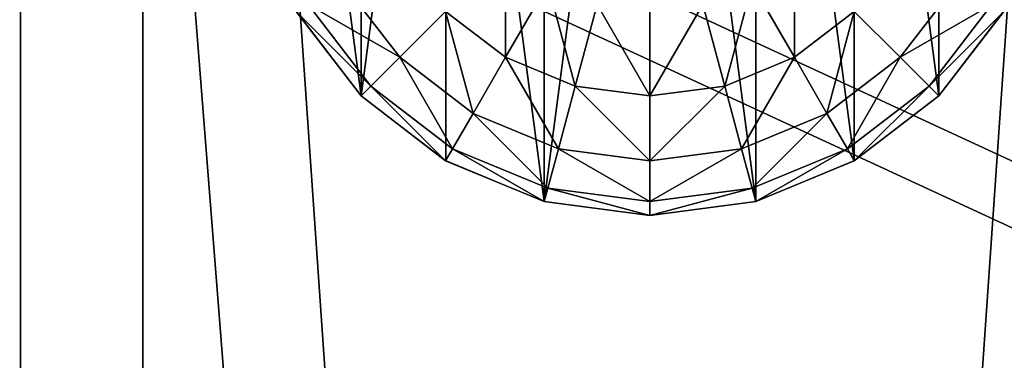
# Model space of a CAD drawing. Units: inches. Extents: x -326 to 464, y -231 to 569.
# Drawn here: x -168 to -164, y 297 to 298 of the extents above; entities that cross this region are included whole.
import ezdxf

# ---------------------------------------------------------------- set-up
doc = ezdxf.new("R2010")
doc.units = ezdxf.units.IN
doc.header["$MEASUREMENT"] = 0
doc.layers.get('0').update_dxf_attribs({"true_color": 0xffffff})

# ---------------------------------------------------------------- blocks, each defined once
blk = doc.blocks.new('Group_16')
for p, q in [((1.4824, 3.9319, 2), (2, 4, 2)), ((2, 3.9994, 2.0046), (1.4825, 3.9313, 2.0046)), ((2, 3.9319, 1.4824), (2, 4, 2)), ((2, 4, 2), (2.5176, 3.9319, 2)), ((2.5175, 3.9313, 2.0046), (2, 3.9994, 2.0046)), ((1, 3.7321, 2), (1.4824, 3.9319, 2)), ((1.4825, 3.9313, 2.0046), (1.0003, 3.7315, 2.0046)), ((1.5, 3.866, 1.4824), (1.4824, 3.9319, 2)), ((1.5, 3.866, 1.4824), (2, 3.9319, 1.4824)), ((2, 3.9319, 1.4824), (2.5, 3.866, 1.4824)), ((2, 3.7321, 1), (2, 3.9319, 1.4824)), ((2.5, 3.866, 1.4824), (2.5176, 3.9319, 2)), ((2.9997, 3.7315, 2.0046), (2.5175, 3.9313, 2.0046)), ((2.5176, 3.9319, 2), (3, 3.7321, 2)), ((1.0341, 3.673, 1.4824), (1.5, 3.866, 1.4824)), ((1.5517, 3.673, 1), (1.5, 3.866, 1.4824)), ((2.4483, 3.673, 1), (2.5, 3.866, 1.4824)), ((2.5, 3.866, 1.4824), (2.9659, 3.673, 1.4824)), ((0.5858, 3.4142, 2), (1, 3.7321, 2)), ((1.0003, 3.7315, 2.0046), (0.5862, 3.4138, 2.0046)), ((1.0341, 3.673, 1.4824), (1, 3.7321, 2)), ((1.5517, 3.673, 1), (2, 3.7321, 1)), ((2, 3.4142, 0.5858), (2, 3.7321, 1)), ((2, 3.7321, 1), (2.4483, 3.673, 1)), ((2.9659, 3.673, 1.4824), (3, 3.7321, 2)), ((3.4138, 3.4138, 2.0046), (2.9997, 3.7315, 2.0046)), ((3, 3.7321, 2), (3.4142, 3.4142, 2)), ((0.634, 3.366, 1.4824), (1.0341, 3.673, 1.4824)), ((1.134, 3.5, 1), (1.0341, 3.673, 1.4824)), ((1.134, 3.5, 1), (1.5517, 3.673, 1)), ((1.634, 3.366, 0.5858), (1.5517, 3.673, 1)), ((2.366, 3.366, 0.5858), (2.4483, 3.673, 1)), ((2.4483, 3.673, 1), (2.866, 3.5, 1)), ((2.866, 3.5, 1), (2.9659, 3.673, 1.4824)), ((2.9659, 3.673, 1.4824), (3.366, 3.366, 1.4824)), ((0.7753, 3.2247, 1), (1.134, 3.5, 1)), ((1.2929, 3.2247, 0.5858), (1.134, 3.5, 1)), ((2.7071, 3.2247, 0.5858), (2.866, 3.5, 1)), ((2.866, 3.5, 1), (3.2247, 3.2247, 1)), ((0.2679, 3, 2), (0.5858, 3.4142, 2)), ((0.5862, 3.4138, 2.0046), (0.2685, 2.9997, 2.0046)), ((0.634, 3.366, 1.4824), (0.5858, 3.4142, 2)), ((2, 3.4142, 0.5858), (1.634, 3.366, 0.5858)), ((2, 3, 0.2679), (2, 3.4142, 0.5858)), ((2.366, 3.366, 0.5858), (2, 3.4142, 0.5858)), ((3.366, 3.366, 1.4824), (3.4142, 3.4142, 2)), ((3.7315, 2.9997, 2.0046), (3.4138, 3.4138, 2.0046)), ((3.4142, 3.4142, 2), (3.7321, 3, 2)), ((0.327, 2.9659, 1.4824), (0.634, 3.366, 1.4824)), ((0.7753, 3.2247, 1), (0.634, 3.366, 1.4824)), ((1.634, 3.366, 0.5858), (1.2929, 3.2247, 0.5858)), ((1.7412, 2.9659, 0.2679), (1.634, 3.366, 0.5858)), ((2.2588, 2.9659, 0.2679), (2.366, 3.366, 0.5858)), ((2.7071, 3.2247, 0.5858), (2.366, 3.366, 0.5858)), ((3.2247, 3.2247, 1), (3.366, 3.366, 1.4824)), ((3.366, 3.366, 1.4824), (3.673, 2.9659, 1.4824)), ((0.5, 2.866, 1), (0.7753, 3.2247, 1)), ((1, 3, 0.5858), (0.7753, 3.2247, 1)), ((1.2929, 3.2247, 0.5858), (1, 3, 0.5858)), ((1.5, 2.866, 0.2679), (1.2929, 3.2247, 0.5858)), ((2.5, 2.866, 0.2679), (2.7071, 3.2247, 0.5858)), ((3, 3, 0.5858), (2.7071, 3.2247, 0.5858)), ((3, 3, 0.5858), (3.2247, 3.2247, 1)), ((3.2247, 3.2247, 1), (3.5, 2.866, 1))]:
    blk.add_line(p, q)
at = {"color": 18, "true_color": 0x000000}
mesh = blk.add_polyface(dxfattribs=at)
corners = [(0.0687, 1.4825, 2.0046), (0.0687, 2.5175, 2.0046), (0.0006, 2, 2.0046), (0.2685, 2.9997, 2.0046), (0.2685, 1.0003, 2.0046), (0.5862, 0.5862, 2.0046), (0.5862, 3.4138, 2.0046), (1.0003, 0.2685, 2.0046), (1.0003, 3.7315, 2.0046), (1.4825, 0.0687, 2.0046), (1.4825, 3.9313, 2.0046), (2, 0.0006, 2.0046), (2, 3.9994, 2.0046), (2.5175, 3.9313, 2.0046), (2.5175, 0.0687, 2.0046), (2.9997, 0.2685, 2.0046), (2.9997, 3.7315, 2.0046), (3.4138, 3.4138, 2.0046), (3.4138, 0.5862, 2.0046), (3.7315, 1.0003, 2.0046), (3.7315, 2.9997, 2.0046), (3.9313, 1.4825, 2.0046), (3.9313, 2.5175, 2.0046), (3.9994, 2, 2.0046)]
mesh.append_faces([[corners[k] for k in face] for face in [(0, 1, 2), (22, 21, 23)]], dxfattribs={"vtx0": -1, "color": 18})
mesh.append_faces([[corners[k] for k in face] for face in [(1, 0, 3), (3, 5, 6), (6, 7, 8), (8, 9, 10), (10, 11, 12), (12, 11, 13), (13, 15, 16), (16, 15, 17), (17, 19, 20), (20, 21, 22)]], dxfattribs={"vtx0": -1, "vtx1": -1, "color": 18})
mesh.append_faces([[corners[k] for k in face] for face in [(3, 0, 4), (3, 4, 5), (6, 5, 7), (8, 7, 9), (10, 9, 11), (13, 11, 14), (13, 14, 15), (17, 15, 18), (17, 18, 19), (20, 19, 21)]], dxfattribs={"vtx0": -1, "vtx2": -1, "color": 18})
mesh = blk.add_polyface(dxfattribs=at)
corners = [(2, 4, 2), (1.5, 3.866, 1.4824), (2, 3.9319, 1.4824), (1.4824, 3.9319, 2)]
mesh.append_faces([[corners[k] for k in face] for face in [(0, 1, 2), (1, 0, 3)]], dxfattribs={"vtx0": -1, "color": 18})
mesh = blk.add_polyface(dxfattribs=at)
corners = [(2.5, 3.866, 1.4824), (2, 4, 2), (2, 3.9319, 1.4824), (2.5176, 3.9319, 2)]
mesh.append_faces([[corners[k] for k in face] for face in [(0, 1, 2), (1, 0, 3)]], dxfattribs={"vtx0": -1, "color": 18})
mesh = blk.add_polyface(dxfattribs=at)
corners = [(1.4824, 3.9319, 2), (1.0341, 3.673, 1.4824), (1.5, 3.866, 1.4824), (1, 3.7321, 2)]
mesh.append_faces([[corners[k] for k in face] for face in [(0, 1, 2), (1, 0, 3)]], dxfattribs={"vtx0": -1, "color": 18})
mesh = blk.add_polyface(dxfattribs=at)
corners = [(2, 3.9319, 1.4824), (1.5517, 3.673, 1), (2, 3.7321, 1), (1.5, 3.866, 1.4824)]
mesh.append_faces([[corners[k] for k in face] for face in [(0, 1, 2), (1, 0, 3)]], dxfattribs={"vtx0": -1, "color": 18})
mesh = blk.add_polyface(dxfattribs=at)
corners = [(2.4483, 3.673, 1), (2, 3.9319, 1.4824), (2, 3.7321, 1), (2.5, 3.866, 1.4824)]
mesh.append_faces([[corners[k] for k in face] for face in [(0, 1, 2), (1, 0, 3)]], dxfattribs={"vtx0": -1, "color": 18})
mesh = blk.add_polyface(dxfattribs=at)
corners = [(2.9659, 3.673, 1.4824), (2.5176, 3.9319, 2), (2.5, 3.866, 1.4824), (3, 3.7321, 2)]
mesh.append_faces([[corners[k] for k in face] for face in [(0, 1, 2), (1, 0, 3)]], dxfattribs={"vtx0": -1, "color": 18})
mesh = blk.add_polyface(dxfattribs=at)
corners = [(1.5, 3.866, 1.4824), (1.134, 3.5, 1), (1.5517, 3.673, 1), (1.0341, 3.673, 1.4824)]
mesh.append_faces([[corners[k] for k in face] for face in [(0, 1, 2), (1, 0, 3)]], dxfattribs={"vtx0": -1, "color": 18})
mesh = blk.add_polyface(dxfattribs=at)
corners = [(2.866, 3.5, 1), (2.5, 3.866, 1.4824), (2.4483, 3.673, 1), (2.9659, 3.673, 1.4824)]
mesh.append_faces([[corners[k] for k in face] for face in [(0, 1, 2), (1, 0, 3)]], dxfattribs={"vtx0": -1, "color": 18})
mesh = blk.add_polyface(dxfattribs=at)
corners = [(1, 3.7321, 2), (0.634, 3.366, 1.4824), (1.0341, 3.673, 1.4824), (0.5858, 3.4142, 2)]
mesh.append_faces([[corners[k] for k in face] for face in [(0, 1, 2), (1, 0, 3)]], dxfattribs={"vtx0": -1, "color": 18})
mesh = blk.add_polyface(dxfattribs=at)
corners = [(2, 3.7321, 1), (1.634, 3.366, 0.5858), (2, 3.4142, 0.5858), (1.5517, 3.673, 1)]
mesh.append_faces([[corners[k] for k in face] for face in [(0, 1, 2), (1, 0, 3)]], dxfattribs={"vtx0": -1, "color": 18})
mesh = blk.add_polyface(dxfattribs=at)
corners = [(2.366, 3.366, 0.5858), (2, 3.7321, 1), (2, 3.4142, 0.5858), (2.4483, 3.673, 1)]
mesh.append_faces([[corners[k] for k in face] for face in [(0, 1, 2), (1, 0, 3)]], dxfattribs={"vtx0": -1, "color": 18})
mesh = blk.add_polyface(dxfattribs=at)
corners = [(3.366, 3.366, 1.4824), (3, 3.7321, 2), (2.9659, 3.673, 1.4824), (3.4142, 3.4142, 2)]
mesh.append_faces([[corners[k] for k in face] for face in [(0, 1, 2), (1, 0, 3)]], dxfattribs={"vtx0": -1, "color": 18})
mesh = blk.add_polyface(dxfattribs=at)
corners = [(1.0341, 3.673, 1.4824), (0.7753, 3.2247, 1), (1.134, 3.5, 1), (0.634, 3.366, 1.4824)]
mesh.append_faces([[corners[k] for k in face] for face in [(0, 1, 2), (1, 0, 3)]], dxfattribs={"vtx0": -1, "color": 18})
mesh = blk.add_polyface(dxfattribs=at)
corners = [(1.5517, 3.673, 1), (1.2929, 3.2247, 0.5858), (1.634, 3.366, 0.5858), (1.134, 3.5, 1)]
mesh.append_faces([[corners[k] for k in face] for face in [(0, 1, 2), (1, 0, 3)]], dxfattribs={"vtx0": -1, "color": 18})
mesh = blk.add_polyface(dxfattribs=at)
corners = [(2.7071, 3.2247, 0.5858), (2.4483, 3.673, 1), (2.366, 3.366, 0.5858), (2.866, 3.5, 1)]
mesh.append_faces([[corners[k] for k in face] for face in [(0, 1, 2), (1, 0, 3)]], dxfattribs={"vtx0": -1, "color": 18})
mesh = blk.add_polyface(dxfattribs=at)
corners = [(3.2247, 3.2247, 1), (2.9659, 3.673, 1.4824), (2.866, 3.5, 1), (3.366, 3.366, 1.4824)]
mesh.append_faces([[corners[k] for k in face] for face in [(0, 1, 2), (1, 0, 3)]], dxfattribs={"vtx0": -1, "color": 18})
mesh = blk.add_polyface(dxfattribs=at)
corners = [(1.134, 3.5, 1), (1, 3, 0.5858), (1.2929, 3.2247, 0.5858), (0.7753, 3.2247, 1)]
mesh.append_faces([[corners[k] for k in face] for face in [(0, 1, 2), (1, 0, 3)]], dxfattribs={"vtx0": -1, "color": 18})
mesh = blk.add_polyface(dxfattribs=at)
corners = [(3, 3, 0.5858), (2.866, 3.5, 1), (2.7071, 3.2247, 0.5858), (3.2247, 3.2247, 1)]
mesh.append_faces([[corners[k] for k in face] for face in [(0, 1, 2), (1, 0, 3)]], dxfattribs={"vtx0": -1, "color": 18})
mesh = blk.add_polyface(dxfattribs=at)
corners = [(0.634, 3.366, 1.4824), (0.2679, 3, 2), (0.327, 2.9659, 1.4824), (0.5858, 3.4142, 2)]
mesh.append_faces([[corners[k] for k in face] for face in [(0, 1, 2), (1, 0, 3)]], dxfattribs={"vtx0": -1, "color": 18})
mesh = blk.add_polyface(dxfattribs=at)
corners = [(1.7412, 2.9659, 0.2679), (2, 3.4142, 0.5858), (1.634, 3.366, 0.5858), (2, 3, 0.2679)]
mesh.append_faces([[corners[k] for k in face] for face in [(0, 1, 2), (1, 0, 3)]], dxfattribs={"vtx0": -1, "color": 18})
mesh = blk.add_polyface(dxfattribs=at)
corners = [(2.2588, 2.9659, 0.2679), (2, 3.4142, 0.5858), (2, 3, 0.2679), (2.366, 3.366, 0.5858)]
mesh.append_faces([[corners[k] for k in face] for face in [(0, 1, 2), (1, 0, 3)]], dxfattribs={"vtx0": -1, "color": 18})
mesh = blk.add_polyface(dxfattribs=at)
corners = [(3.7321, 3, 2), (3.366, 3.366, 1.4824), (3.673, 2.9659, 1.4824), (3.4142, 3.4142, 2)]
mesh.append_faces([[corners[k] for k in face] for face in [(0, 1, 2), (1, 0, 3)]], dxfattribs={"vtx0": -1, "color": 18})
mesh = blk.add_polyface(dxfattribs=at)
corners = [(0.7753, 3.2247, 1), (0.327, 2.9659, 1.4824), (0.5, 2.866, 1), (0.634, 3.366, 1.4824)]
mesh.append_faces([[corners[k] for k in face] for face in [(0, 1, 2), (1, 0, 3)]], dxfattribs={"vtx0": -1, "color": 18})
mesh = blk.add_polyface(dxfattribs=at)
corners = [(1.5, 2.866, 0.2679), (1.634, 3.366, 0.5858), (1.2929, 3.2247, 0.5858), (1.7412, 2.9659, 0.2679)]
mesh.append_faces([[corners[k] for k in face] for face in [(0, 1, 2), (1, 0, 3)]], dxfattribs={"vtx0": -1, "color": 18})
mesh = blk.add_polyface(dxfattribs=at)
corners = [(2.5, 2.866, 0.2679), (2.366, 3.366, 0.5858), (2.2588, 2.9659, 0.2679), (2.7071, 3.2247, 0.5858)]
mesh.append_faces([[corners[k] for k in face] for face in [(0, 1, 2), (1, 0, 3)]], dxfattribs={"vtx0": -1, "color": 18})
mesh = blk.add_polyface(dxfattribs=at)
corners = [(3.673, 2.9659, 1.4824), (3.2247, 3.2247, 1), (3.5, 2.866, 1), (3.366, 3.366, 1.4824)]
mesh.append_faces([[corners[k] for k in face] for face in [(0, 1, 2), (1, 0, 3)]], dxfattribs={"vtx0": -1, "color": 18})
mesh = blk.add_polyface(dxfattribs=at)
corners = [(1, 3, 0.5858), (0.5, 2.866, 1), (0.7753, 2.7071, 0.5858), (0.7753, 3.2247, 1)]
mesh.append_faces([[corners[k] for k in face] for face in [(0, 1, 2), (1, 0, 3)]], dxfattribs={"vtx0": -1, "color": 18})
mesh = blk.add_polyface(dxfattribs=at)
corners = [(1.2929, 2.7071, 0.2679), (1.2929, 3.2247, 0.5858), (1, 3, 0.5858), (1.5, 2.866, 0.2679)]
mesh.append_faces([[corners[k] for k in face] for face in [(0, 1, 2), (1, 0, 3)]], dxfattribs={"vtx0": -1, "color": 18})
mesh = blk.add_polyface(dxfattribs=at)
corners = [(2.7071, 2.7071, 0.2679), (2.7071, 3.2247, 0.5858), (2.5, 2.866, 0.2679), (3, 3, 0.5858)]
mesh.append_faces([[corners[k] for k in face] for face in [(0, 1, 2), (1, 0, 3)]], dxfattribs={"vtx0": -1, "color": 18})
mesh = blk.add_polyface(dxfattribs=at)
corners = [(3.5, 2.866, 1), (3, 3, 0.5858), (3.2247, 2.7071, 0.5858), (3.2247, 3.2247, 1)]
mesh.append_faces([[corners[k] for k in face] for face in [(0, 1, 2), (1, 0, 3)]], dxfattribs={"vtx0": -1, "color": 18})
blk = doc.blocks.new('Grupa_1')
blk.add_blockref('Group_16', (0.0315, -0.1173, 6.717))
blk = doc.blocks.new('Group_27')
for p, q in [((71.5076, 4, 2), (-0.504, 4, 2)), ((71.5076, 4), (-0.504, 4))]:
    blk.add_line(p, q)
at = {"color": 254, "true_color": 0xe2e2e2}
mesh = blk.add_polyface(dxfattribs=at)
corners = [(-0.504, 4, 2), (71.5076, 4), (-0.504, 4), (71.5076, 4, 2)]
mesh.append_faces([[corners[k] for k in face] for face in [(0, 1, 2), (1, 0, 3)]], dxfattribs={"vtx0": -1, "color": 254})
mesh = blk.add_polyface(dxfattribs=at)
corners = [(71.5076, 4), (-0.504, -1), (-0.504, 4), (71.5076, -1)]
mesh.append_faces([[corners[k] for k in face] for face in [(0, 1, 2), (1, 0, 3)]], dxfattribs={"vtx0": -1, "color": 254})
mesh = blk.add_polyface(dxfattribs=at)
corners = [(71.5076, -1, 2), (-0.504, 4, 2), (-0.504, -1, 2), (71.5076, 4, 2)]
mesh.append_faces([[corners[k] for k in face] for face in [(0, 1, 2), (1, 0, 3)]], dxfattribs={"vtx0": -1, "color": 254})
blk = doc.blocks.new('Group_31')
blk.add_blockref('Group_27', (6.4273, 79.298, 5))
blk = doc.blocks.new('Group_32')
for p, q in [((6.6, 84, 7), (78.4, 84, 7)), ((6.6, 84, 8.5074), (78.4, 84, 8.5074))]:
    blk.add_line(p, q)
at = {"color": 254, "true_color": 0xe2e2e2}
blk.add_blockref('Group_31', (0.5727, 0.1035), dxfattribs=at)
at = {"color": 250, "true_color": 0x1c1c1c}
mesh = blk.add_polyface(dxfattribs=at)
corners = [(84, 78.4, 7), (78.4, 6.6, 7), (78.4, 78.4, 7), (84, 6.6, 7), (78.4, 84, 7), (6.6, 78.4, 7), (6.6, 84, 7), (6.6, 6.6, 7), (6.6, 1, 7), (78.4, 1, 7), (1, 6.6, 7), (1, 78.4, 7)]
mesh.append_faces([[corners[k] for k in face] for face in [(1, 0, 3), (4, 5, 6), (5, 10, 11)]], dxfattribs={"vtx0": -1, "color": 250})
mesh.append_faces([[corners[k] for k in face] for face in [(0, 1, 2), (7, 4, 8), (8, 4, 9), (9, 2, 1), (10, 5, 7)]], dxfattribs={"vtx0": -1, "vtx1": -1, "color": 250})
mesh.append_faces([[corners[k] for k in face] for face in [(5, 4, 7)]], dxfattribs={"vtx0": -1, "vtx1": -1, "vtx2": -1, "color": 250})
mesh.append_faces([[corners[k] for k in face] for face in [(9, 4, 2)]], dxfattribs={"vtx0": -1, "vtx2": -1, "color": 250})
mesh = blk.add_polyface(dxfattribs=at)
corners = [(84, 6.6, 8.5074), (78.4, 78.4, 8.5074), (78.4, 6.6, 8.5074), (84, 78.4, 8.5074), (78.4, 1, 8.5074), (6.6, 6.6, 8.5074), (6.6, 1, 8.5074), (6.6, 78.4, 8.5074), (6.6, 84, 8.5074), (78.4, 84, 8.5074), (1, 78.4, 8.5074), (1, 6.6, 8.5074)]
mesh.append_faces([[corners[k] for k in face] for face in [(1, 0, 3), (4, 5, 6), (5, 10, 11)]], dxfattribs={"vtx0": -1, "color": 250})
mesh.append_faces([[corners[k] for k in face] for face in [(0, 1, 2), (7, 4, 8), (8, 4, 9), (9, 2, 1), (10, 5, 7)]], dxfattribs={"vtx0": -1, "vtx1": -1, "color": 250})
mesh.append_faces([[corners[k] for k in face] for face in [(5, 4, 7)]], dxfattribs={"vtx0": -1, "vtx1": -1, "vtx2": -1, "color": 250})
mesh.append_faces([[corners[k] for k in face] for face in [(9, 4, 2)]], dxfattribs={"vtx0": -1, "vtx2": -1, "color": 250})
mesh = blk.add_polyface(dxfattribs=at)
corners = [(6.6, 84, 8.5074), (78.4, 84, 7), (6.6, 84, 7), (78.4, 84, 8.5074)]
mesh.append_faces([[corners[k] for k in face] for face in [(0, 1, 2), (1, 0, 3)]], dxfattribs={"vtx0": -1, "color": 250})
blk = doc.blocks.new('podest_kwadrat')
blk.add_blockref('Group_32', (-1, -1, -0.0454))
at = {"rotation": 90.00000000000001}
blk.add_blockref('Grupa_1', (69.3046, 77.8877, -3.771), dxfattribs=at)
blk = doc.blocks.new('Group_168')
at = {"color": 2, "true_color": 0xffff00}
mesh = blk.add_polyface(dxfattribs=at)
corners = [(8.052, 688.431), (32.393, 66.148), (0.025, 678.383), (446.599, 728.808), (42.916, 39.356), (68.768, 26.696), (140.191, 18.546), (211.766, 11.873), (283.465, 6.68), (355.255, 2.97), (427.106, 0.742), (498.988, 0), (487.904, 711.429), (499.427, 674.876), (934.062, 27.412), (989.542, 674.876), (955.061, 39.357), (965.584, 66.152), (998.026, 665.268), (990.739, 674.774), (991.91, 674.508), (993.033, 674.082), (994.087, 673.505), (995.051, 672.789), (995.906, 671.946), (996.637, 670.992), (997.229, 669.947), (997.671, 668.831), (997.954, 667.663), (998.073, 666.468)]
mesh.append_faces([[corners[k] for k in face] for face in [(0, 1, 2), (18, 28, 29)]], dxfattribs={"vtx0": -1, "color": 2})
mesh.append_faces([[corners[k] for k in face] for face in [(1, 3, 4), (4, 3, 5), (5, 3, 6), (6, 3, 7), (7, 3, 8), (8, 3, 9), (9, 3, 10), (10, 3, 11), (11, 13, 14), (14, 15, 16), (16, 15, 17), (17, 15, 18)]], dxfattribs={"vtx0": -1, "vtx1": -1, "color": 2})
mesh.append_faces([[corners[k] for k in face] for face in [(1, 0, 3), (11, 3, 12), (11, 12, 13), (14, 13, 15), (18, 15, 19), (18, 19, 20), (18, 20, 21), (18, 21, 22), (18, 22, 23), (18, 23, 24), (18, 24, 25), (18, 25, 26), (18, 26, 27), (18, 27, 28)]], dxfattribs={"vtx0": -1, "vtx2": -1, "color": 2})
mesh = blk.add_polyface(dxfattribs=at)
corners = [(32.393, 66.148, 1), (8.052, 688.431, 1), (0.025, 678.383, 1), (446.599, 728.808, 1), (42.916, 39.356, 1), (68.768, 26.696, 1), (140.191, 18.546, 1), (211.766, 11.873, 1), (283.465, 6.68, 1), (355.255, 2.97, 1), (427.106, 0.742, 1), (498.988, 0, 1), (487.904, 711.429, 1), (499.427, 674.876, 1), (934.062, 27.412, 1), (989.542, 674.876, 1), (955.061, 39.357, 1), (965.584, 66.152, 1), (998.026, 665.268, 1), (990.739, 674.774, 1), (991.91, 674.508, 1), (993.033, 674.082, 1), (994.087, 673.505, 1), (995.051, 672.789, 1), (995.906, 671.946, 1), (996.637, 670.992, 1), (997.229, 669.947, 1), (997.671, 668.831, 1), (997.954, 667.663, 1), (998.073, 666.468, 1)]
mesh.append_faces([[corners[k] for k in face] for face in [(0, 1, 2), (28, 18, 29)]], dxfattribs={"vtx0": -1, "color": 2})
mesh.append_faces([[corners[k] for k in face] for face in [(1, 0, 3), (3, 11, 12), (12, 11, 13), (13, 14, 15), (15, 18, 19), (19, 18, 20), (20, 18, 21), (21, 18, 22), (22, 18, 23), (23, 18, 24), (24, 18, 25), (25, 18, 26), (26, 18, 27), (27, 18, 28)]], dxfattribs={"vtx0": -1, "vtx1": -1, "color": 2})
mesh.append_faces([[corners[k] for k in face] for face in [(3, 0, 4), (3, 4, 5), (3, 5, 6), (3, 6, 7), (3, 7, 8), (3, 8, 9), (3, 9, 10), (3, 10, 11), (13, 11, 14), (15, 14, 16), (15, 16, 17), (15, 17, 18)]], dxfattribs={"vtx0": -1, "vtx2": -1, "color": 2})
blk = doc.blocks.new('Group_229')
at = {"extrusion": (-0.707107, -4.13744e-13, 0.707107), "xscale": 0.09999999999999999, "yscale": 0.09999999999999999}
blk.add_blockref('Group_168', (-99.883, 0.5, -0.5), dxfattribs=at)
blk = doc.blocks.new('Grupa_27')
at = {"rotation": 270}
blk.add_blockref('Group_229', (0, 96.8561), dxfattribs=at)

msp = doc.modelspace()

# ---------------------------------------------------------------- block references
for name, p, rotation in [('Grupa_27', (-78.4464, 223.6286, 239.2816), 90.00000000000001), ('podest_kwadrat', (-85.351, 231.8945, 81.538), 90.00000000000006)]:
    msp.add_blockref(name, p, dxfattribs=dict(rotation=rotation))

doc.saveas('drawing.dxf')
